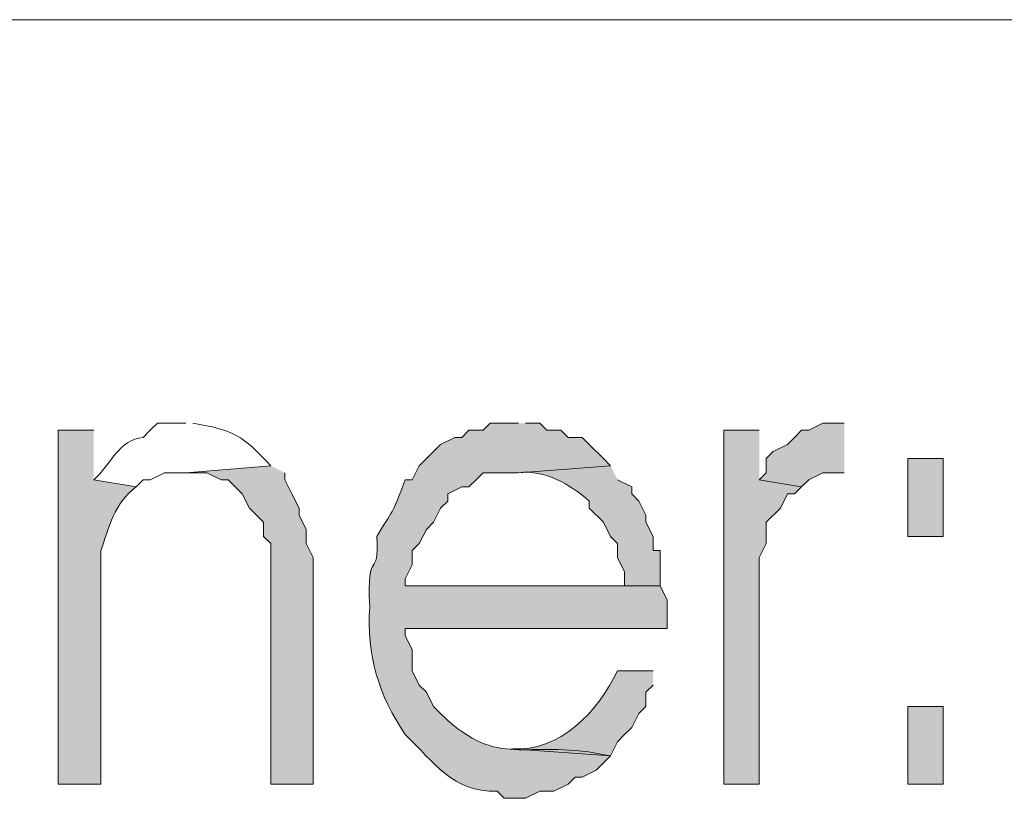
# Model space of a CAD drawing. Units: millimetres. Extents: x -52663 to 381556, y -59796 to 55445.
# Drawn here: x 49640 to 49796, y 11504 to 11627 of the extents above; entities that cross this region are included whole.
import ezdxf

# ---------------------------------------------------------------- set-up
doc = ezdxf.new("R2010")
doc.units = ezdxf.units.MM
doc.layers.add('GR_Struc 7', color=7, linetype='Continuous', lineweight=35)

msp = doc.modelspace()

# ---------------------------------------------------------------- hatches: boundary and pattern name
at = {"layer": 'GR_Struc 7', "true_color": 0xffffff}
h = msp.add_hatch(color=7, dxfattribs=at)
edge = h.paths.add_edge_path()
edge.add_spline(control_points=[(49718.92, 11563.717), (49718.92, 11563.717), (49714.452, 11563.717), (49714.452, 11563.717), (49714.452, 11563.717), (49713.324, 11562.607), (49713.324, 11562.607), (49713.324, 11562.607), (49711.095, 11562.607), (49711.095, 11562.607), (49711.095, 11562.607), (49709.975, 11561.478), (49709.975, 11561.478), (49709.975, 11561.478), (49708.856, 11561.478), (49708.856, 11561.478), (49708.856, 11561.478), (49706.618, 11560.368), (49706.618, 11560.368), (49706.618, 11560.368), (49704.388, 11558.13), (49704.388, 11558.13), (49704.388, 11558.13), (49703.26, 11557.001), (49703.26, 11557.001), (49703.26, 11557.001), (49702.15, 11554.763), (49702.15, 11554.763), (49702.15, 11554.763), (49701.031, 11554.763), (49701.031, 11554.763), (49698.774, 11548.866), (49699.711, 11551.123), (49696.554, 11545.827), (49696.981, 11538.657), (49694.898, 11544.462), (49695.434, 11534.653), (49694.861, 11527.228), (49696.89, 11520.621), (49701.031, 11514.525), (49705.635, 11510.121), (49708.519, 11505.389), (49715.562, 11505.571), (49715.562, 11505.571), (49716.682, 11504.461), (49716.682, 11504.461), (49716.682, 11504.461), (49720.039, 11504.461), (49720.039, 11504.461), (49720.039, 11504.461), (49722.278, 11505.571), (49722.278, 11505.571), (49722.278, 11505.571), (49724.507, 11505.571), (49724.507, 11505.571), (49724.507, 11505.571), (49726.746, 11506.699), (49726.746, 11506.699), (49726.746, 11506.699), (49727.865, 11507.809), (49727.865, 11507.809), (49727.865, 11507.809), (49728.984, 11507.809), (49728.984, 11507.809), (49728.984, 11507.809), (49731.214, 11508.919), (49731.214, 11508.919), (49731.214, 11508.919), (49732.342, 11510.048), (49732.342, 11510.048), (49732.342, 11510.048), (49733.452, 11511.158), (49733.452, 11511.158), (49720.185, 11514.052), (49716.7, 11509.01), (49707.737, 11516.763), (49707.737, 11516.763), (49706.618, 11517.873), (49706.618, 11517.873), (49706.618, 11517.873), (49705.498, 11518.984), (49705.498, 11518.984), (49705.498, 11518.984), (49704.388, 11521.222), (49704.388, 11521.222), (49704.388, 11521.222), (49703.26, 11522.35), (49703.26, 11522.35), (49703.26, 11522.35), (49702.15, 11524.589), (49702.15, 11524.589), (49702.15, 11524.589), (49702.15, 11527.937), (49702.15, 11527.937), (49702.15, 11527.937), (49701.031, 11530.176), (49701.031, 11530.176), (49701.031, 11530.176), (49701.031, 11531.286), (49701.031, 11531.286), (49701.031, 11531.286), (49742.406, 11531.286), (49742.406, 11531.286), (49742.406, 11531.286), (49742.406, 11535.763), (49742.406, 11535.763), (49742.406, 11535.763), (49741.278, 11538.001), (49741.278, 11538.001), (49741.278, 11538.001), (49701.031, 11538.001), (49701.031, 11538.001), (49701.031, 11538.001), (49701.031, 11539.112), (49701.031, 11539.112), (49701.031, 11539.112), (49702.15, 11541.35), (49702.15, 11541.35), (49702.15, 11541.35), (49702.15, 11543.589), (49702.15, 11543.589), (49702.15, 11543.589), (49703.26, 11544.717), (49703.26, 11544.717), (49703.26, 11544.717), (49704.388, 11546.937), (49704.388, 11546.937), (49704.388, 11546.937), (49705.498, 11548.066), (49705.498, 11548.066), (49705.498, 11548.066), (49706.618, 11550.304), (49706.618, 11550.304), (49706.618, 11550.304), (49707.737, 11551.414), (49707.737, 11551.414), (49707.737, 11551.414), (49707.737, 11552.542), (49707.737, 11552.542), (49707.737, 11552.542), (49709.975, 11553.653), (49709.975, 11553.653), (49709.975, 11553.653), (49711.095, 11553.653), (49711.095, 11553.653), (49711.095, 11553.653), (49712.214, 11554.763), (49712.214, 11554.763), (49712.214, 11554.763), (49713.324, 11555.891), (49713.324, 11555.891), (49713.324, 11555.891), (49718.92, 11555.891), (49718.92, 11555.891), (49718.92, 11555.891), (49733.452, 11557.001), (49733.452, 11557.001), (49733.452, 11557.001), (49732.342, 11558.13), (49732.342, 11558.13), (49732.342, 11558.13), (49730.104, 11560.368), (49730.104, 11560.368), (49730.104, 11560.368), (49728.984, 11561.478), (49728.984, 11561.478), (49728.984, 11561.478), (49726.746, 11561.478), (49726.746, 11561.478), (49726.746, 11561.478), (49725.627, 11562.607), (49725.627, 11562.607), (49725.627, 11562.607), (49723.388, 11562.607), (49723.388, 11562.607), (49723.388, 11562.607), (49722.278, 11563.717), (49722.278, 11563.717), (49722.278, 11563.717), (49720.039, 11563.717), (49720.039, 11563.717)], knot_values=[0, 0, 0, 0, 1, 1, 1, 2, 2, 2, 3, 3, 3, 4, 4, 4, 5, 5, 5, 6, 6, 6, 7, 7, 7, 8, 8, 8, 9, 9, 9, 10, 10, 10, 11, 11, 11, 12, 12, 12, 13, 13, 13, 14, 14, 14, 15, 15, 15, 16, 16, 16, 17, 17, 17, 18, 18, 18, 19, 19, 19, 20, 20, 20, 21, 21, 21, 22, 22, 22, 23, 23, 23, 24, 24, 24, 25, 25, 25, 26, 26, 26, 27, 27, 27, 28, 28, 28, 29, 29, 29, 30, 30, 30, 31, 31, 31, 32, 32, 32, 33, 33, 33, 34, 34, 34, 35, 35, 35, 36, 36, 36, 37, 37, 37, 38, 38, 38, 39, 39, 39, 40, 40, 40, 41, 41, 41, 42, 42, 42, 43, 43, 43, 44, 44, 44, 45, 45, 45, 46, 46, 46, 47, 47, 47, 48, 48, 48, 49, 49, 49, 50, 50, 50, 51, 51, 51, 52, 52, 52, 53, 53, 53, 54, 54, 54, 55, 55, 55, 56, 56, 56, 57, 57, 57, 58, 58, 58, 59, 59, 59, 60, 60, 60, 60], degree=3, periodic=0)
edge.add_line((49720.039, 11563.717), (49718.92, 11563.717))
for points in [[(49770.36, 11563.717), (49767.002, 11563.717), (49764.764, 11562.607), (49763.644, 11562.607), (49762.525, 11561.478), (49761.406, 11560.368), (49759.167, 11559.24), (49758.057, 11558.13), (49758.057, 11555.891), (49756.938, 11554.763), (49763.644, 11553.653), (49764.764, 11554.763), (49767.002, 11555.891), (49770.36, 11555.891)], [(49756.938, 11562.607), (49751.342, 11562.607), (49751.342, 11506.699), (49756.938, 11506.699), (49756.938, 11542.478), (49758.057, 11544.717), (49758.057, 11548.066), (49760.296, 11550.304), (49761.406, 11552.542), (49762.525, 11552.542), (49763.644, 11553.653), (49756.938, 11554.763)]]:
    msp.add_hatch(color=7, dxfattribs=at).paths.add_polyline_path(points)
h = msp.add_hatch(color=7, dxfattribs=at)
edge = h.paths.add_edge_path()
edge.add_spline(control_points=[(49651.83, 11562.607), (49651.83, 11562.607), (49646.242, 11562.607), (49646.242, 11562.607), (49646.242, 11562.607), (49646.242, 11506.699), (49646.242, 11506.699), (49646.242, 11506.699), (49652.949, 11506.699), (49652.949, 11506.699), (49652.949, 11518.984), (49652.949, 11531.286), (49652.949, 11543.589), (49654.305, 11547.301), (49655.014, 11551.014), (49658.545, 11553.653), (49658.545, 11553.653), (49651.83, 11554.763), (49651.83, 11554.763)], knot_values=[0, 0, 0, 0, 1, 1, 1, 2, 2, 2, 3, 3, 3, 4, 4, 4, 5, 5, 5, 6, 6, 6, 6], degree=3, periodic=0)
edge.add_line((49651.83, 11554.763), (49651.83, 11562.607))
h = msp.add_hatch(color=7, dxfattribs=at)
h.dxf.hatch_style = 2
h.paths.add_polyline_path([(49780.415, 11558.13), (49780.415, 11545.827), (49786.011, 11545.827), (49786.011, 11558.13)])
h = msp.add_hatch(color=7, dxfattribs=at)
edge = h.paths.add_edge_path()
edge.add_spline(control_points=[(49679.783, 11557.001), (49679.783, 11557.001), (49666.371, 11555.891), (49666.371, 11555.891), (49666.371, 11555.891), (49669.719, 11555.891), (49669.719, 11555.891), (49669.719, 11555.891), (49671.958, 11554.763), (49671.958, 11554.763), (49671.958, 11554.763), (49673.077, 11554.763), (49673.077, 11554.763), (49673.077, 11554.763), (49674.196, 11553.653), (49674.196, 11553.653), (49674.196, 11553.653), (49675.306, 11552.542), (49675.306, 11552.542), (49675.306, 11552.542), (49676.435, 11550.304), (49676.435, 11550.304), (49676.435, 11550.304), (49678.664, 11548.066), (49678.664, 11548.066), (49678.664, 11548.066), (49678.664, 11545.827), (49678.664, 11545.827), (49678.664, 11545.827), (49679.783, 11544.717), (49679.783, 11544.717), (49679.783, 11544.717), (49679.783, 11543.589), (49679.783, 11543.589), (49679.783, 11531.286), (49679.783, 11518.984), (49679.783, 11506.699), (49679.783, 11506.699), (49686.499, 11506.699), (49686.499, 11506.699), (49686.499, 11506.699), (49686.499, 11542.478), (49686.499, 11542.478), (49686.499, 11542.478), (49685.37, 11544.717), (49685.37, 11544.717), (49685.37, 11544.717), (49685.37, 11546.937), (49685.37, 11546.937), (49685.37, 11546.937), (49684.26, 11549.176), (49684.26, 11549.176), (49684.26, 11549.176), (49684.26, 11550.304), (49684.26, 11550.304), (49684.26, 11550.304), (49683.141, 11552.542), (49683.141, 11552.542), (49683.141, 11552.542), (49682.022, 11554.763), (49682.022, 11554.763), (49682.022, 11554.763), (49682.022, 11555.891), (49682.022, 11555.891)], knot_values=[0, 0, 0, 0, 1, 1, 1, 2, 2, 2, 3, 3, 3, 4, 4, 4, 5, 5, 5, 6, 6, 6, 7, 7, 7, 8, 8, 8, 9, 9, 9, 10, 10, 10, 11, 11, 11, 12, 12, 12, 13, 13, 13, 14, 14, 14, 15, 15, 15, 16, 16, 16, 17, 17, 17, 18, 18, 18, 19, 19, 19, 20, 20, 20, 21, 21, 21, 21], degree=3, periodic=0)
edge.add_line((49682.022, 11555.891), (49679.783, 11557.001))
h = msp.add_hatch(color=7, dxfattribs=at)
edge = h.paths.add_edge_path()
edge.add_spline(control_points=[(49733.452, 11557.001), (49733.452, 11557.001), (49718.92, 11555.891), (49718.92, 11555.891), (49723.224, 11556.401), (49726.973, 11554.053), (49730.104, 11551.414), (49730.104, 11551.414), (49730.104, 11550.304), (49730.104, 11550.304), (49730.104, 11550.304), (49732.342, 11548.066), (49732.342, 11548.066), (49732.342, 11548.066), (49733.452, 11545.827), (49733.452, 11545.827), (49733.452, 11545.827), (49734.571, 11544.717), (49734.571, 11544.717), (49734.571, 11544.717), (49734.571, 11542.478), (49734.571, 11542.478), (49734.571, 11542.478), (49735.691, 11540.24), (49735.691, 11540.24), (49735.691, 11540.24), (49735.691, 11538.001), (49735.691, 11538.001), (49735.691, 11538.001), (49701.031, 11538.001), (49701.031, 11538.001), (49701.031, 11538.001), (49741.278, 11538.001), (49741.278, 11538.001), (49741.278, 11538.001), (49741.278, 11543.589), (49741.278, 11543.589), (49741.278, 11543.589), (49740.168, 11543.589), (49740.168, 11543.589), (49740.168, 11543.589), (49740.168, 11545.827), (49740.168, 11545.827), (49740.168, 11545.827), (49739.048, 11548.066), (49739.048, 11548.066), (49739.048, 11548.066), (49739.048, 11549.176), (49739.048, 11549.176), (49739.048, 11549.176), (49737.929, 11551.414), (49737.929, 11551.414), (49737.929, 11551.414), (49736.81, 11552.542), (49736.81, 11552.542), (49736.81, 11552.542), (49736.81, 11553.653), (49736.81, 11553.653), (49736.81, 11553.653), (49734.571, 11554.763), (49734.571, 11554.763)], knot_values=[0, 0, 0, 0, 1, 1, 1, 2, 2, 2, 3, 3, 3, 4, 4, 4, 5, 5, 5, 6, 6, 6, 7, 7, 7, 8, 8, 8, 9, 9, 9, 10, 10, 10, 11, 11, 11, 12, 12, 12, 13, 13, 13, 14, 14, 14, 15, 15, 15, 16, 16, 16, 17, 17, 17, 18, 18, 18, 19, 19, 19, 20, 20, 20, 20], degree=3, periodic=0)
edge.add_line((49734.571, 11554.763), (49733.452, 11557.001))
h = msp.add_hatch(color=7, dxfattribs=at)
edge = h.paths.add_edge_path()
edge.add_spline(control_points=[(49740.168, 11524.589), (49740.168, 11524.589), (49734.571, 11524.589), (49734.571, 11524.589), (49731.423, 11518.146), (49725.463, 11511.722), (49717.801, 11512.286), (49717.801, 11512.286), (49733.452, 11511.158), (49733.452, 11511.158), (49733.452, 11511.158), (49734.571, 11513.396), (49734.571, 11513.396), (49734.571, 11513.396), (49735.691, 11514.525), (49735.691, 11514.525), (49735.691, 11514.525), (49736.81, 11515.635), (49736.81, 11515.635), (49736.81, 11515.635), (49737.929, 11517.873), (49737.929, 11517.873), (49737.929, 11517.873), (49739.048, 11518.984), (49739.048, 11518.984), (49739.048, 11518.984), (49739.048, 11521.222), (49739.048, 11521.222), (49739.048, 11521.222), (49740.168, 11522.35), (49740.168, 11522.35)], knot_values=[0, 0, 0, 0, 1, 1, 1, 2, 2, 2, 3, 3, 3, 4, 4, 4, 5, 5, 5, 6, 6, 6, 7, 7, 7, 8, 8, 8, 9, 9, 9, 10, 10, 10, 10], degree=3, periodic=0)
edge.add_line((49740.168, 11522.35), (49740.168, 11524.589))
h = msp.add_hatch(color=7, dxfattribs=at)
h.dxf.hatch_style = 2
h.paths.add_polyline_path([(49780.415, 11518.984), (49780.415, 11506.699), (49786.011, 11506.699), (49786.011, 11518.984)])

# ---------------------------------------------------------------- linework, layer by layer
at = {"layer": 'GR_Struc 7', "color": 7, "lineweight": 9, "true_color": 0xffffff}
msp.add_lwpolyline([(48623.13, 11627.45), (50892.975, 11627.45)], dxfattribs=at)
at = {"layer": 'GR_Struc 7', "lineweight": 0}
for points in [[(49770.36, 11563.717), (49767.002, 11563.717), (49764.764, 11562.607), (49763.644, 11562.607), (49762.525, 11561.478), (49761.406, 11560.368), (49759.167, 11559.24), (49758.057, 11558.13), (49758.057, 11555.891), (49756.938, 11554.763), (49763.644, 11553.653), (49764.764, 11554.763), (49767.002, 11555.891), (49770.36, 11555.891)], [(49756.938, 11562.607), (49751.342, 11562.607), (49751.342, 11506.699), (49756.938, 11506.699), (49756.938, 11542.478), (49758.057, 11544.717), (49758.057, 11548.066), (49760.296, 11550.304), (49761.406, 11552.542), (49762.525, 11552.542), (49763.644, 11553.653), (49756.938, 11554.763)], [(49780.415, 11558.13), (49780.415, 11545.827), (49786.011, 11545.827), (49786.011, 11558.13), (49780.415, 11558.13)], [(49780.415, 11518.984), (49780.415, 11506.699), (49786.011, 11506.699), (49786.011, 11518.984), (49780.415, 11518.984)]]:
    msp.add_lwpolyline(points, dxfattribs=at)
for points, knots in [([(49666.371, 11563.717), (49666.371, 11563.717), (49661.894, 11563.717), (49661.894, 11563.717), (49661.894, 11563.717), (49660.774, 11562.607), (49660.774, 11562.607), (49660.774, 11562.607), (49659.655, 11561.478), (49659.655, 11561.478), (49655.779, 11561.132), (49654.514, 11557.092), (49651.83, 11554.763), (49651.83, 11554.763), (49658.545, 11553.653), (49658.545, 11553.653), (49658.545, 11553.653), (49659.655, 11554.763), (49659.655, 11554.763), (49659.655, 11554.763), (49660.774, 11554.763), (49660.774, 11554.763), (49660.774, 11554.763), (49663.013, 11555.891), (49663.013, 11555.891), (49663.013, 11555.891), (49666.371, 11555.891), (49666.371, 11555.891), (49666.371, 11555.891), (49679.783, 11557.001), (49679.783, 11557.001), (49675.388, 11561.788), (49673.805, 11562.661), (49667.481, 11563.717)], [0, 0, 0, 0, 1, 1, 1, 2, 2, 2, 3, 3, 3, 4, 4, 4, 5, 5, 5, 6, 6, 6, 7, 7, 7, 8, 8, 8, 9, 9, 9, 10, 10, 10, 11, 11, 11, 11]), ([(49718.92, 11563.717), (49718.92, 11563.717), (49714.452, 11563.717), (49714.452, 11563.717), (49714.452, 11563.717), (49713.324, 11562.607), (49713.324, 11562.607), (49713.324, 11562.607), (49711.095, 11562.607), (49711.095, 11562.607), (49711.095, 11562.607), (49709.975, 11561.478), (49709.975, 11561.478), (49709.975, 11561.478), (49708.856, 11561.478), (49708.856, 11561.478), (49708.856, 11561.478), (49706.618, 11560.368), (49706.618, 11560.368), (49706.618, 11560.368), (49704.388, 11558.13), (49704.388, 11558.13), (49704.388, 11558.13), (49703.26, 11557.001), (49703.26, 11557.001), (49703.26, 11557.001), (49702.15, 11554.763), (49702.15, 11554.763), (49702.15, 11554.763), (49701.031, 11554.763), (49701.031, 11554.763), (49698.774, 11548.866), (49699.711, 11551.123), (49696.554, 11545.827), (49696.981, 11538.657), (49694.898, 11544.462), (49695.434, 11534.653), (49694.861, 11527.228), (49696.89, 11520.621), (49701.031, 11514.525), (49705.635, 11510.121), (49708.519, 11505.389), (49715.562, 11505.571), (49715.562, 11505.571), (49716.682, 11504.461), (49716.682, 11504.461), (49716.682, 11504.461), (49720.039, 11504.461), (49720.039, 11504.461), (49720.039, 11504.461), (49722.278, 11505.571), (49722.278, 11505.571), (49722.278, 11505.571), (49724.507, 11505.571), (49724.507, 11505.571), (49724.507, 11505.571), (49726.746, 11506.699), (49726.746, 11506.699), (49726.746, 11506.699), (49727.865, 11507.809), (49727.865, 11507.809), (49727.865, 11507.809), (49728.984, 11507.809), (49728.984, 11507.809), (49728.984, 11507.809), (49731.214, 11508.919), (49731.214, 11508.919), (49731.214, 11508.919), (49732.342, 11510.048), (49732.342, 11510.048), (49732.342, 11510.048), (49733.452, 11511.158), (49733.452, 11511.158), (49720.185, 11514.052), (49716.7, 11509.01), (49707.737, 11516.763), (49707.737, 11516.763), (49706.618, 11517.873), (49706.618, 11517.873), (49706.618, 11517.873), (49705.498, 11518.984), (49705.498, 11518.984), (49705.498, 11518.984), (49704.388, 11521.222), (49704.388, 11521.222), (49704.388, 11521.222), (49703.26, 11522.35), (49703.26, 11522.35), (49703.26, 11522.35), (49702.15, 11524.589), (49702.15, 11524.589), (49702.15, 11524.589), (49702.15, 11527.937), (49702.15, 11527.937), (49702.15, 11527.937), (49701.031, 11530.176), (49701.031, 11530.176), (49701.031, 11530.176), (49701.031, 11531.286), (49701.031, 11531.286), (49701.031, 11531.286), (49742.406, 11531.286), (49742.406, 11531.286), (49742.406, 11531.286), (49742.406, 11535.763), (49742.406, 11535.763), (49742.406, 11535.763), (49741.278, 11538.001), (49741.278, 11538.001), (49741.278, 11538.001), (49701.031, 11538.001), (49701.031, 11538.001), (49701.031, 11538.001), (49701.031, 11539.112), (49701.031, 11539.112), (49701.031, 11539.112), (49702.15, 11541.35), (49702.15, 11541.35), (49702.15, 11541.35), (49702.15, 11543.589), (49702.15, 11543.589), (49702.15, 11543.589), (49703.26, 11544.717), (49703.26, 11544.717), (49703.26, 11544.717), (49704.388, 11546.937), (49704.388, 11546.937), (49704.388, 11546.937), (49705.498, 11548.066), (49705.498, 11548.066), (49705.498, 11548.066), (49706.618, 11550.304), (49706.618, 11550.304), (49706.618, 11550.304), (49707.737, 11551.414), (49707.737, 11551.414), (49707.737, 11551.414), (49707.737, 11552.542), (49707.737, 11552.542), (49707.737, 11552.542), (49709.975, 11553.653), (49709.975, 11553.653), (49709.975, 11553.653), (49711.095, 11553.653), (49711.095, 11553.653), (49711.095, 11553.653), (49712.214, 11554.763), (49712.214, 11554.763), (49712.214, 11554.763), (49713.324, 11555.891), (49713.324, 11555.891), (49713.324, 11555.891), (49718.92, 11555.891), (49718.92, 11555.891), (49718.92, 11555.891), (49733.452, 11557.001), (49733.452, 11557.001), (49733.452, 11557.001), (49732.342, 11558.13), (49732.342, 11558.13), (49732.342, 11558.13), (49730.104, 11560.368), (49730.104, 11560.368), (49730.104, 11560.368), (49728.984, 11561.478), (49728.984, 11561.478), (49728.984, 11561.478), (49726.746, 11561.478), (49726.746, 11561.478), (49726.746, 11561.478), (49725.627, 11562.607), (49725.627, 11562.607), (49725.627, 11562.607), (49723.388, 11562.607), (49723.388, 11562.607), (49723.388, 11562.607), (49722.278, 11563.717), (49722.278, 11563.717), (49722.278, 11563.717), (49720.039, 11563.717), (49720.039, 11563.717)], [0, 0, 0, 0, 1, 1, 1, 2, 2, 2, 3, 3, 3, 4, 4, 4, 5, 5, 5, 6, 6, 6, 7, 7, 7, 8, 8, 8, 9, 9, 9, 10, 10, 10, 11, 11, 11, 12, 12, 12, 13, 13, 13, 14, 14, 14, 15, 15, 15, 16, 16, 16, 17, 17, 17, 18, 18, 18, 19, 19, 19, 20, 20, 20, 21, 21, 21, 22, 22, 22, 23, 23, 23, 24, 24, 24, 25, 25, 25, 26, 26, 26, 27, 27, 27, 28, 28, 28, 29, 29, 29, 30, 30, 30, 31, 31, 31, 32, 32, 32, 33, 33, 33, 34, 34, 34, 35, 35, 35, 36, 36, 36, 37, 37, 37, 38, 38, 38, 39, 39, 39, 40, 40, 40, 41, 41, 41, 42, 42, 42, 43, 43, 43, 44, 44, 44, 45, 45, 45, 46, 46, 46, 47, 47, 47, 48, 48, 48, 49, 49, 49, 50, 50, 50, 51, 51, 51, 52, 52, 52, 53, 53, 53, 54, 54, 54, 55, 55, 55, 56, 56, 56, 57, 57, 57, 58, 58, 58, 59, 59, 59, 60, 60, 60, 60]), ([(49651.83, 11562.607), (49651.83, 11562.607), (49646.242, 11562.607), (49646.242, 11562.607), (49646.242, 11562.607), (49646.242, 11506.699), (49646.242, 11506.699), (49646.242, 11506.699), (49652.949, 11506.699), (49652.949, 11506.699), (49652.949, 11518.984), (49652.949, 11531.286), (49652.949, 11543.589), (49654.305, 11547.301), (49655.014, 11551.014), (49658.545, 11553.653), (49658.545, 11553.653), (49651.83, 11554.763), (49651.83, 11554.763)], [0, 0, 0, 0, 1, 1, 1, 2, 2, 2, 3, 3, 3, 4, 4, 4, 5, 5, 5, 6, 6, 6, 6]), ([(49679.783, 11557.001), (49679.783, 11557.001), (49666.371, 11555.891), (49666.371, 11555.891), (49666.371, 11555.891), (49669.719, 11555.891), (49669.719, 11555.891), (49669.719, 11555.891), (49671.958, 11554.763), (49671.958, 11554.763), (49671.958, 11554.763), (49673.077, 11554.763), (49673.077, 11554.763), (49673.077, 11554.763), (49674.196, 11553.653), (49674.196, 11553.653), (49674.196, 11553.653), (49675.306, 11552.542), (49675.306, 11552.542), (49675.306, 11552.542), (49676.435, 11550.304), (49676.435, 11550.304), (49676.435, 11550.304), (49678.664, 11548.066), (49678.664, 11548.066), (49678.664, 11548.066), (49678.664, 11545.827), (49678.664, 11545.827), (49678.664, 11545.827), (49679.783, 11544.717), (49679.783, 11544.717), (49679.783, 11544.717), (49679.783, 11543.589), (49679.783, 11543.589), (49679.783, 11531.286), (49679.783, 11518.984), (49679.783, 11506.699), (49679.783, 11506.699), (49686.499, 11506.699), (49686.499, 11506.699), (49686.499, 11506.699), (49686.499, 11542.478), (49686.499, 11542.478), (49686.499, 11542.478), (49685.37, 11544.717), (49685.37, 11544.717), (49685.37, 11544.717), (49685.37, 11546.937), (49685.37, 11546.937), (49685.37, 11546.937), (49684.26, 11549.176), (49684.26, 11549.176), (49684.26, 11549.176), (49684.26, 11550.304), (49684.26, 11550.304), (49684.26, 11550.304), (49683.141, 11552.542), (49683.141, 11552.542), (49683.141, 11552.542), (49682.022, 11554.763), (49682.022, 11554.763), (49682.022, 11554.763), (49682.022, 11555.891), (49682.022, 11555.891)], [0, 0, 0, 0, 1, 1, 1, 2, 2, 2, 3, 3, 3, 4, 4, 4, 5, 5, 5, 6, 6, 6, 7, 7, 7, 8, 8, 8, 9, 9, 9, 10, 10, 10, 11, 11, 11, 12, 12, 12, 13, 13, 13, 14, 14, 14, 15, 15, 15, 16, 16, 16, 17, 17, 17, 18, 18, 18, 19, 19, 19, 20, 20, 20, 21, 21, 21, 21]), ([(49733.452, 11557.001), (49733.452, 11557.001), (49718.92, 11555.891), (49718.92, 11555.891), (49723.224, 11556.401), (49726.973, 11554.053), (49730.104, 11551.414), (49730.104, 11551.414), (49730.104, 11550.304), (49730.104, 11550.304), (49730.104, 11550.304), (49732.342, 11548.066), (49732.342, 11548.066), (49732.342, 11548.066), (49733.452, 11545.827), (49733.452, 11545.827), (49733.452, 11545.827), (49734.571, 11544.717), (49734.571, 11544.717), (49734.571, 11544.717), (49734.571, 11542.478), (49734.571, 11542.478), (49734.571, 11542.478), (49735.691, 11540.24), (49735.691, 11540.24), (49735.691, 11540.24), (49735.691, 11538.001), (49735.691, 11538.001), (49735.691, 11538.001), (49701.031, 11538.001), (49701.031, 11538.001), (49701.031, 11538.001), (49741.278, 11538.001), (49741.278, 11538.001), (49741.278, 11538.001), (49741.278, 11543.589), (49741.278, 11543.589), (49741.278, 11543.589), (49740.168, 11543.589), (49740.168, 11543.589), (49740.168, 11543.589), (49740.168, 11545.827), (49740.168, 11545.827), (49740.168, 11545.827), (49739.048, 11548.066), (49739.048, 11548.066), (49739.048, 11548.066), (49739.048, 11549.176), (49739.048, 11549.176), (49739.048, 11549.176), (49737.929, 11551.414), (49737.929, 11551.414), (49737.929, 11551.414), (49736.81, 11552.542), (49736.81, 11552.542), (49736.81, 11552.542), (49736.81, 11553.653), (49736.81, 11553.653), (49736.81, 11553.653), (49734.571, 11554.763), (49734.571, 11554.763)], [0, 0, 0, 0, 1, 1, 1, 2, 2, 2, 3, 3, 3, 4, 4, 4, 5, 5, 5, 6, 6, 6, 7, 7, 7, 8, 8, 8, 9, 9, 9, 10, 10, 10, 11, 11, 11, 12, 12, 12, 13, 13, 13, 14, 14, 14, 15, 15, 15, 16, 16, 16, 17, 17, 17, 18, 18, 18, 19, 19, 19, 20, 20, 20, 20]), ([(49740.168, 11524.589), (49740.168, 11524.589), (49734.571, 11524.589), (49734.571, 11524.589), (49731.423, 11518.146), (49725.463, 11511.722), (49717.801, 11512.286), (49717.801, 11512.286), (49733.452, 11511.158), (49733.452, 11511.158), (49733.452, 11511.158), (49734.571, 11513.396), (49734.571, 11513.396), (49734.571, 11513.396), (49735.691, 11514.525), (49735.691, 11514.525), (49735.691, 11514.525), (49736.81, 11515.635), (49736.81, 11515.635), (49736.81, 11515.635), (49737.929, 11517.873), (49737.929, 11517.873), (49737.929, 11517.873), (49739.048, 11518.984), (49739.048, 11518.984), (49739.048, 11518.984), (49739.048, 11521.222), (49739.048, 11521.222), (49739.048, 11521.222), (49740.168, 11522.35), (49740.168, 11522.35)], [0, 0, 0, 0, 1, 1, 1, 2, 2, 2, 3, 3, 3, 4, 4, 4, 5, 5, 5, 6, 6, 6, 7, 7, 7, 8, 8, 8, 9, 9, 9, 10, 10, 10, 10])]:
    msp.add_open_spline(points, degree=3, knots=knots, dxfattribs=at)

doc.saveas('drawing.dxf')
